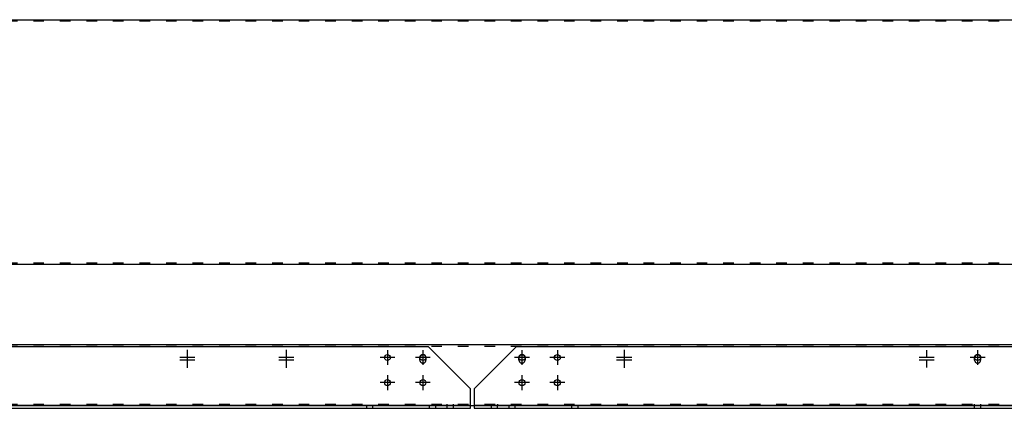
# Model space of a CAD drawing. Units: millimetres. Extents: x 0 to 13477, y -14193 to 9081.
# Drawn here: x 3911 to 5025, y 7434 to 7874 of the extents above; entities that cross this region are included whole.
import ezdxf

# ---------------------------------------------------------------- set-up
doc = ezdxf.new("R2010")
doc.units = ezdxf.units.MM
doc.linetypes.add('ACAD_ISO03W100', pattern=[30, 12, -18])
doc.linetypes.add('DASHED', pattern=[0.75, 0.5, -0.25])
for name, color, linetype in [('Centro', 2, 'Continuous'), ('Spigoli nascosti', 1, 'ACAD_ISO03W100'), ('Spigoli visibili', 255, 'Continuous')]:
    doc.layers.add(name, color=color, linetype=linetype)

# ---------------------------------------------------------------- blocks, each defined once
blk = doc.blocks.new('Centro2d43')
at = {"layer": 'Centro', "lineweight": 25}
for p, q in [((2319, 958.8), (2319, 941.8)), ((2327.5, 950.3), (2310.5, 950.3))]:
    blk.add_line(p, q, dxfattribs=at)
blk = doc.blocks.new('Centro2d49')
at = {"layer": 'Centro', "lineweight": 25}
for p, q in [((2347.4, 373.7), (2330.6, 373.7)), ((2339, 373.7), (2339, 365.3))]:
    blk.add_line(p, q, dxfattribs=at)
blk = doc.blocks.new('Centro2d50')
at = {"layer": 'Centro', "lineweight": 25}
for p, q in [((2339, 385.1), (2339, 376.7)), ((2347.4, 376.7), (2330.6, 376.7))]:
    blk.add_line(p, q, dxfattribs=at)
blk = doc.blocks.new('COPERCHIO')
at = {"layer": 'Centro', "lineweight": 25}
for p, q in [((1027.8, -439.4), (1027.8, -456.2)), ((1067.8, -439.4), (1067.8, -456.2)), ((1179.9, -439.4), (1179.9, -456.2)), ((1219.9, -439.4), (1219.9, -456.2)), ((1695.1, -439.4), (1695.1, -456.2)), ((1036.2, -447.8), (1019.4, -447.8)), ((1076.2, -447.8), (1059.4, -447.8)), ((1188.3, -447.8), (1171.5, -447.8)), ((1228.3, -447.8), (1211.5, -447.8)), ((1703.5, -447.8), (1686.7, -447.8)), ((1036.2, -476.2), (1019.4, -476.2)), ((1027.8, -467.8), (1027.8, -484.6)), ((1076.2, -476.2), (1059.4, -476.2)), ((1067.8, -467.8), (1067.8, -484.6)), ((1188.3, -476.2), (1171.5, -476.2)), ((1179.9, -467.8), (1179.9, -484.6)), ((1228.3, -476.2), (1211.5, -476.2)), ((1219.9, -467.8), (1219.9, -484.6))]:
    blk.add_line(p, q, dxfattribs=at)
at = {"layer": 'Spigoli nascosti', "color": 1, "lineweight": 25, "true_color": 0xff0000}
for p, q in [((57.4, -67.2), (2190.4, -67.2)), ((57.4, -340.8), (2190.4, -340.8)), ((57.4, -434.8), (2190.4, -434.8)), ((1095.4, -502.2), (1095.4, -500.7)), ((1102.4, -502.2), (1102.4, -500.7)), ((1145.4, -502.2), (1145.4, -500.7)), ((1152.4, -502.2), (1152.4, -500.7)), ((1691.6, -502.2), (1691.6, -500.7)), ((1698.6, -502.2), (1698.6, -500.7))]:
    blk.add_line(p, q, dxfattribs=at)
at = {"layer": 'Spigoli nascosti', "lineweight": 25}
for p, q in [((1064.5, -450.8), (1064.5, -447.8)), ((1071.3, -447.8), (1071.3, -450.8)), ((1176.5, -450.8), (1176.5, -447.8)), ((1183.3, -447.8), (1183.3, -450.8)), ((1691.7, -450.8), (1691.7, -447.8)), ((1698.5, -447.8), (1698.5, -450.8)), ((57.4, -500.7), (2190.4, -500.7))]:
    blk.add_line(p, q, dxfattribs=at)
at = {"layer": 'Spigoli nascosti', "linetype": 'Continuous', "lineweight": 25}
for p, q in [((1121.8, -502.2), (-16.7, -502.2)), ((2264.3, -502.2), (1125.8, -502.2))]:
    blk.add_line(p, q, dxfattribs=at)
at = {"layer": 'Spigoli nascosti', "color": 1, "linetype": 'DASHED', "lineweight": 25, "true_color": 0xff0000}
for p, q in [((1004.3, -505.2), (1004.3, -502.2)), ((1011.3, -505.2), (1011.3, -502.2)), ((1075.3, -505.2), (1075.3, -502.2)), ((1082.3, -505.2), (1082.3, -502.2)), ((1095.3, -505.2), (1095.3, -502.2)), ((1102.3, -505.2), (1102.3, -502.2)), ((1145.3, -505.2), (1145.3, -502.2)), ((1152.3, -505.2), (1152.3, -502.2)), ((1165.3, -505.2), (1165.3, -502.2)), ((1172.3, -505.2), (1172.3, -502.2)), ((1236.3, -505.2), (1236.3, -502.2)), ((1243.3, -505.2), (1243.3, -502.2)), ((1691.6, -505.2), (1691.6, -502.2)), ((1698.6, -505.2), (1698.6, -502.2))]:
    blk.add_line(p, q, dxfattribs=at)
at = {"layer": 'Spigoli nascosti', "lineweight": 25}
for centre in [(1067.9, -450.8), (1179.9, -450.8), (1695.1, -450.8)]:
    blk.add_arc(centre, 3.4, 180, 0, dxfattribs=at)
at = {"layer": 'Spigoli visibili', "color": 7, "lineweight": 25, "true_color": 0xffffff}
for p, q in [((57.4, -65.8), (2190.4, -65.8)), ((57.4, -342.2), (2190.4, -342.2)), ((57.4, -433.2), (2190.4, -433.2)), ((57.4, -502.2), (2190.4, -502.2))]:
    blk.add_line(p, q, dxfattribs=at)
at = {"layer": 'Spigoli visibili', "color": 7, "linetype": 'Continuous', "lineweight": 25, "true_color": 0xffffff}
for p, q in [((31.3, -435.2), (1073.8, -435.2)), ((1121.8, -483.2), (1073.8, -435.2)), ((1173.8, -435.2), (1125.8, -483.2)), ((1173.8, -435.2), (2216.3, -435.2)), ((1121.8, -499.2), (1121.8, -483.2)), ((1125.8, -483.2), (1125.8, -499.2)), ((1121.8, -502.2), (1121.8, -499.2)), ((1125.8, -499.2), (1125.8, -502.2)), ((-16.7, -505.2), (1121.8, -505.2)), ((1121.8, -505.2), (1121.8, -502.2)), ((1125.8, -502.2), (1125.8, -505.2)), ((1125.8, -505.2), (2264.3, -505.2))]:
    blk.add_line(p, q, dxfattribs=at)
for centre in [(1027.8, -447.8), (1067.8, -447.8), (1179.9, -447.8), (1219.9, -447.8), (1695.1, -447.8), (1027.8, -476.2), (1067.8, -476.2), (1179.9, -476.2), (1219.9, -476.2)]:
    blk.add_circle(centre, 3.4, dxfattribs=at)
at = {"layer": 'Spigoli visibili', "color": 7, "lineweight": 25, "true_color": 0xffffff}
for centre in [(1067.9, -447.8), (1179.9, -447.8), (1695.1, -447.8)]:
    blk.add_arc(centre, 3.4, 0, 180, dxfattribs=at)
at = {"layer": 'Centro'}
for name, p in [('Centro2d43', (-1517.6, -1398.1)), ('Centro2d43', (-1517.6, -1401.1)), ('Centro2d43', (-1405.6, -1398.1)), ('Centro2d43', (-1405.6, -1401.1)), ('Centro2d43', (-1023.6, -1398.1)), ('Centro2d43', (-1023.6, -1401.1)), ('Centro2d50', (-701.6, -824.5)), ('Centro2d49', (-701.6, -824.5))]:
    blk.add_blockref(name, p, dxfattribs=at)

msp = doc.modelspace()

# ---------------------------------------------------------------- block references
msp.add_blockref('COPERCHIO', (3299.446, 7939.698))

doc.saveas('drawing.dxf')
